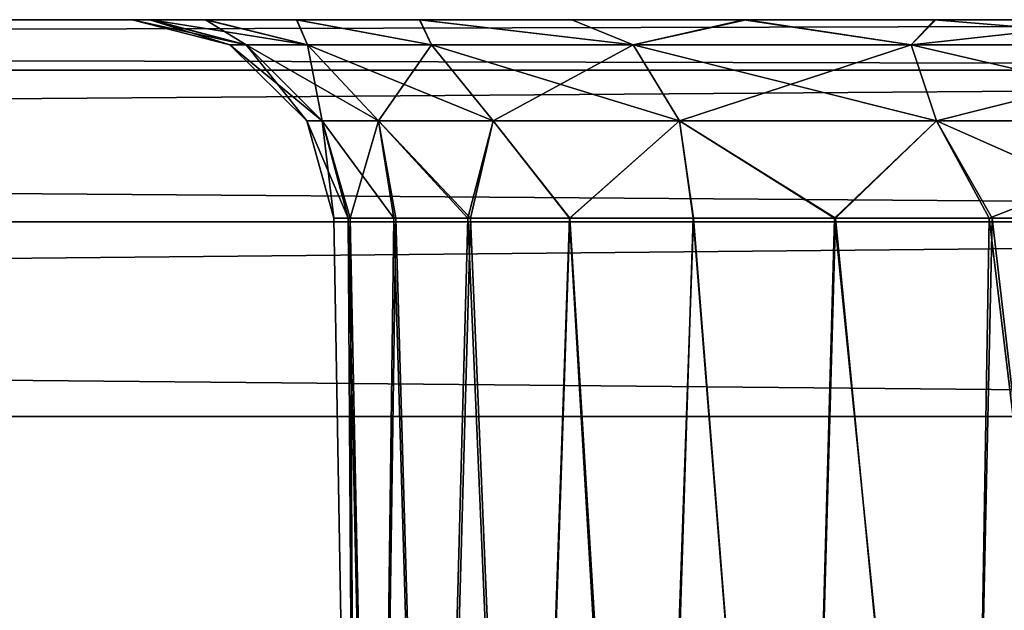
# Model space of a CAD drawing. Units: feet. Extents: x -1.4 to 12.9, y -5.2 to 1.9.
# Drawn here: x 7 to 7.2, y -1.7 to -1.5 of the extents above; entities that cross this region are included whole.
import ezdxf

# ---------------------------------------------------------------- set-up
doc = ezdxf.new("R2010")
doc.units = ezdxf.units.FT
doc.header["$MEASUREMENT"] = 0
doc.layers.get('0').update_dxf_attribs({"color": 255})
doc.layers.add('AFUWA-3-ARPM', color=4, linetype='Continuous')
doc.layers.add('AFUWA-P', color=2, linetype='Continuous')

# ---------------------------------------------------------------- blocks, each defined once
blk = doc.blocks.new('A$C124C72E4')
at = {"linetype": 'Continuous', "lineweight": 0}
for p, q in [((-3.58862, 3.66717), (-7.54531, 3.66717)), ((-3.58862, 3.63762), (-7.54531, 3.63762)), ((-7.54531, 3.59966), (-3.58862, 3.59966)), ((-3.58862, 3.59966), (-7.54531, 3.59966))]:
    blk.add_line(p, q, dxfattribs=at)

msp = doc.modelspace()

# ---------------------------------------------------------------- linework, layer by layer
at = {"layer": 'AFUWA-3-ARPM'}
for points in [[(7.72407, -1.54464, 14.33866), (3.79687, -1.54464, 14.3341), (3.76738, -1.54464, 14.33866)], [(7.6945, -1.54464, 9.96722), (3.76738, -1.54464, 9.96266), (3.79743, -1.54464, 9.96733)], [(7.72407, -1.54464, 9.96266), (3.76738, -1.54464, 9.96266), (7.6945, -1.54464, 9.96722)], [(7.72407, -1.55449, 14.3768), (7.72407, -1.54464, 14.33866), (3.76738, -1.55449, 14.3768)], [(3.76738, -1.55449, 14.3768), (7.72407, -1.54464, 14.33866), (3.76738, -1.54464, 14.33866)], [(3.76738, -1.55449, 9.92453), (3.76738, -1.54464, 9.96266), (7.72407, -1.55449, 9.92453)], [(7.72407, -1.55449, 9.92453), (3.76738, -1.54464, 9.96266), (7.72407, -1.54464, 9.96266)], [(3.79687, -1.54464, 14.3341), (7.65493, -1.54464, 14.3267), (3.83616, -1.54464, 14.32677)], [(3.79687, -1.54464, 14.3341), (7.69387, -1.54464, 14.33397), (7.65493, -1.54464, 14.3267)], [(7.72407, -1.54464, 14.33866), (7.69387, -1.54464, 14.33397), (3.79687, -1.54464, 14.3341)], [(3.83646, -1.54464, 9.97476), (7.6945, -1.54464, 9.96722), (3.79743, -1.54464, 9.96733)], [(3.87307, -1.54464, 14.31255), (3.83616, -1.54464, 14.32677), (7.65493, -1.54464, 14.3267)], [(7.65522, -1.54464, 9.9746), (7.6945, -1.54464, 9.96722), (3.83646, -1.54464, 9.97476)], [(7.65522, -1.54464, 9.9746), (3.83646, -1.54464, 9.97476), (7.61816, -1.54464, 9.98881)], [(3.87361, -1.54464, 9.98937), (7.61816, -1.54464, 9.98881), (3.83646, -1.54464, 9.97476)], [(3.87307, -1.54464, 14.31255), (7.61776, -1.54464, 14.31225), (7.58421, -1.54464, 14.29142)], [(7.61776, -1.54464, 14.31225), (3.87307, -1.54464, 14.31255), (7.65493, -1.54464, 14.3267)], [(3.90709, -1.54464, 14.29158), (3.87307, -1.54464, 14.31255), (7.58421, -1.54464, 14.29142)], [(7.61816, -1.54464, 9.98881), (3.87361, -1.54464, 9.98937), (3.90742, -1.54464, 10.01051)], [(3.90709, -1.54464, 14.29158), (7.55443, -1.54464, 14.26419), (3.93637, -1.54464, 14.26483)], [(7.55443, -1.54464, 14.26419), (3.90709, -1.54464, 14.29158), (7.58421, -1.54464, 14.29142)], [(3.90742, -1.54464, 10.01051), (3.93667, -1.54464, 10.0373), (7.58419, -1.54464, 10.00961)], [(7.58419, -1.54464, 10.00961), (7.61816, -1.54464, 9.98881), (3.90742, -1.54464, 10.01051)], [(3.96073, -1.54464, 14.23285), (3.93637, -1.54464, 14.26483), (7.09208, -1.54464, 13.79929)], [(7.53051, -1.54464, 14.2324), (7.09208, -1.54464, 13.79929), (3.93637, -1.54464, 14.26483)], [(7.53051, -1.54464, 14.2324), (3.93637, -1.54464, 14.26483), (7.55443, -1.54464, 14.26419)], [(3.93667, -1.54464, 10.0373), (7.55451, -1.54464, 10.03649), (7.58419, -1.54464, 10.00961)], [(3.96057, -1.54464, 10.06894), (7.55451, -1.54464, 10.03649), (3.93667, -1.54464, 10.0373)], [(4.39954, -1.54464, 10.50264), (7.55451, -1.54464, 10.03649), (3.96057, -1.54464, 10.06894)], [(4.39921, -1.54464, 13.79945), (3.96073, -1.54464, 14.23285), (7.09208, -1.54464, 13.79929)], [(4.4285, -1.54464, 13.77271), (4.39921, -1.54464, 13.79945), (7.06231, -1.54464, 13.77206)], [(7.09208, -1.54464, 13.79929), (7.06231, -1.54464, 13.77206), (4.39921, -1.54464, 13.79945)], [(4.39954, -1.54464, 10.50264), (7.53046, -1.54464, 10.06831), (7.55451, -1.54464, 10.03649)], [(7.09206, -1.54464, 10.50174), (4.39954, -1.54464, 10.50264), (4.4288, -1.54464, 10.52943)], [(7.09206, -1.54464, 10.50174), (7.53046, -1.54464, 10.06831), (4.39954, -1.54464, 10.50264)], [(7.06231, -1.54464, 13.77206), (7.03838, -1.54464, 13.74027), (4.4285, -1.54464, 13.77271)], [(4.45285, -1.54464, 13.74072), (4.4285, -1.54464, 13.77271), (7.03838, -1.54464, 13.74027)], [(4.4288, -1.54464, 10.52943), (4.45269, -1.54464, 10.56106), (7.06238, -1.54464, 10.52862)], [(7.06238, -1.54464, 10.52862), (7.09206, -1.54464, 10.50174), (4.4288, -1.54464, 10.52943)], [(4.45269, -1.54464, 10.56106), (7.03834, -1.54464, 10.56044), (7.06238, -1.54464, 10.52862)], [(4.47046, -1.54464, 10.59677), (7.03834, -1.54464, 10.56044), (4.45269, -1.54464, 10.56106)], [(4.45285, -1.54464, 13.74072), (7.02078, -1.54464, 13.70491), (4.4705, -1.54464, 13.70527)], [(7.03838, -1.54464, 13.74027), (7.02078, -1.54464, 13.70491), (4.45285, -1.54464, 13.74072)], [(7.02061, -1.54464, 10.59603), (7.03834, -1.54464, 10.56044), (4.47046, -1.54464, 10.59677)], [(7.02061, -1.54464, 10.59603), (4.47046, -1.54464, 10.59677), (4.48133, -1.54464, 10.63459)], [(7.02078, -1.54464, 13.70491), (7.01007, -1.54464, 13.66717), (4.4705, -1.54464, 13.70527)], [(5.71611, -1.54464, 12.7322), (4.4705, -1.54464, 13.70527), (7.01007, -1.54464, 13.66717)], [(4.48133, -1.54464, 10.63459), (5.71611, -1.54464, 11.56912), (7.02061, -1.54464, 10.59603)], [(5.71611, -1.54464, 12.7322), (7.01007, -1.54464, 13.66717), (6.30492, -1.54464, 12.84659)], [(6.30492, -1.54464, 11.45474), (7.00972, -1.54464, 10.63444), (5.71611, -1.54464, 11.56912)], [(7.00972, -1.54464, 10.63444), (7.02061, -1.54464, 10.59603), (5.71611, -1.54464, 11.56912)], [(7.00625, -1.54464, 13.62704), (6.30492, -1.54464, 12.84659), (7.01007, -1.54464, 13.66717)], [(6.30492, -1.54464, 12.84659), (7.00625, -1.54464, 13.62704), (7.00972, -1.54464, 13.58719)], [(6.35576, -1.54464, 12.84659), (6.30492, -1.54464, 12.84659), (7.00972, -1.54464, 13.58719)], [(6.30492, -1.54464, 11.45474), (7.01007, -1.54464, 10.71441), (7.00625, -1.54464, 10.67428)], [(6.35576, -1.54464, 11.45474), (7.01007, -1.54464, 10.71441), (6.30492, -1.54464, 11.45474)], [(7.00625, -1.54464, 10.67428), (7.00972, -1.54464, 10.63444), (6.30492, -1.54464, 11.45474)], [(6.43322, -1.54464, 11.61556), (6.32802, -1.54464, 12.15066), (7.28104, -1.54464, 10.88189)], [(6.43322, -1.54464, 12.68577), (7.28134, -1.54464, 13.41964), (6.32802, -1.54464, 12.15066)], [(6.32802, -1.54464, 12.15066), (7.28134, -1.54464, 13.41964), (7.28104, -1.54464, 10.88189)], [(7.02061, -1.54464, 13.54879), (7.03834, -1.54464, 13.5132), (6.35576, -1.54464, 12.84659)], [(7.00972, -1.54464, 13.58719), (7.02061, -1.54464, 13.54879), (6.35576, -1.54464, 12.84659)], [(6.35576, -1.54464, 11.45474), (7.03838, -1.54464, 10.78752), (7.02078, -1.54464, 10.75216)], [(6.40155, -1.54464, 12.82452), (6.35576, -1.54464, 12.84659), (7.03834, -1.54464, 13.5132)], [(6.35576, -1.54464, 11.45474), (6.40155, -1.54464, 11.4768), (7.03838, -1.54464, 10.78752)], [(6.35576, -1.54464, 11.45474), (7.02078, -1.54464, 10.75216), (7.01007, -1.54464, 10.71441)], [(6.40155, -1.54464, 12.82452), (7.06238, -1.54464, 13.48137), (7.09206, -1.54464, 13.45449)], [(7.03838, -1.54464, 10.78752), (6.40155, -1.54464, 11.4768), (7.06231, -1.54464, 10.8193)], [(7.09208, -1.54464, 10.84654), (6.40155, -1.54464, 11.4768), (6.43322, -1.54464, 11.51653)], [(7.03834, -1.54464, 13.5132), (7.06238, -1.54464, 13.48137), (6.40155, -1.54464, 12.82452)], [(6.43322, -1.54464, 12.78479), (6.40155, -1.54464, 12.82452), (7.09206, -1.54464, 13.45449)], [(7.09208, -1.54464, 10.84654), (7.06231, -1.54464, 10.8193), (6.40155, -1.54464, 11.4768)], [(6.43322, -1.54464, 11.51653), (7.12563, -1.54464, 10.86737), (7.09208, -1.54464, 10.84654)], [(6.43322, -1.54464, 11.61556), (7.24175, -1.54464, 10.88922), (6.44451, -1.54464, 11.56605)], [(6.43322, -1.54464, 12.78479), (7.09206, -1.54464, 13.45449), (7.12603, -1.54464, 13.43369)], [(6.43322, -1.54464, 12.78479), (7.16309, -1.54464, 13.41948), (6.44451, -1.54464, 12.73528)], [(7.16309, -1.54464, 13.41948), (6.43322, -1.54464, 12.78479), (7.12603, -1.54464, 13.43369)], [(7.24232, -1.54464, 13.41221), (7.28134, -1.54464, 13.41964), (6.43322, -1.54464, 12.68577)], [(6.43322, -1.54464, 12.68577), (6.44451, -1.54464, 12.73528), (7.24232, -1.54464, 13.41221)], [(6.43322, -1.54464, 11.51653), (6.44451, -1.54464, 11.56605), (7.16281, -1.54464, 10.88182)], [(7.24175, -1.54464, 10.88922), (6.43322, -1.54464, 11.61556), (7.28104, -1.54464, 10.88189)], [(6.43322, -1.54464, 11.51653), (7.16281, -1.54464, 10.88182), (7.12563, -1.54464, 10.86737)], [(6.44451, -1.54464, 12.73528), (7.20238, -1.54464, 13.4121), (7.24232, -1.54464, 13.41221)], [(6.44451, -1.54464, 12.73528), (7.16309, -1.54464, 13.41948), (7.20238, -1.54464, 13.4121)], [(7.24175, -1.54464, 10.88922), (7.20174, -1.54464, 10.88909), (6.44451, -1.54464, 11.56605)], [(6.44451, -1.54464, 11.56605), (7.20174, -1.54464, 10.88909), (7.16281, -1.54464, 10.88182)], [(7.02532, -1.54957, 13.62704), (7.00625, -1.54464, 13.62704), (7.02854, -1.54957, 13.66253)], [(7.02854, -1.54957, 13.66253), (7.00625, -1.54464, 13.62704), (7.01007, -1.54464, 13.66717)], [(7.02532, -1.54957, 10.67428), (7.00625, -1.54464, 10.67428), (7.02854, -1.54957, 10.70977)], [(7.02854, -1.54957, 10.70977), (7.00625, -1.54464, 10.67428), (7.01007, -1.54464, 10.71441)], [(7.00625, -1.54464, 10.67428), (7.02532, -1.54957, 10.67428), (7.00972, -1.54464, 10.63444)], [(7.00625, -1.54464, 13.62704), (7.02532, -1.54957, 13.62704), (7.00972, -1.54464, 13.58719)], [(7.02061, -1.54464, 10.59603), (7.00972, -1.54464, 10.63444), (7.02854, -1.54957, 10.6388)], [(7.02854, -1.54957, 10.6388), (7.00972, -1.54464, 10.63444), (7.02532, -1.54957, 10.67428)], [(7.02061, -1.54464, 13.54879), (7.00972, -1.54464, 13.58719), (7.02854, -1.54957, 13.59155)], [(7.02854, -1.54957, 13.59155), (7.00972, -1.54464, 13.58719), (7.02532, -1.54957, 13.62704)], [(7.02078, -1.54464, 13.70491), (7.04045, -1.54957, 13.70273), (7.01007, -1.54464, 13.66717)], [(7.01007, -1.54464, 13.66717), (7.04045, -1.54957, 13.70273), (7.02854, -1.54957, 13.66253)], [(7.02078, -1.54464, 10.75216), (7.04045, -1.54957, 10.74997), (7.01007, -1.54464, 10.71441)], [(7.01007, -1.54464, 10.71441), (7.04045, -1.54957, 10.74997), (7.02854, -1.54957, 10.70977)], [(7.03834, -1.54464, 10.56044), (7.02061, -1.54464, 10.59603), (7.04045, -1.54957, 10.5986)], [(7.02061, -1.54464, 10.59603), (7.02854, -1.54957, 10.6388), (7.04045, -1.54957, 10.5986)], [(7.03834, -1.54464, 13.5132), (7.02061, -1.54464, 13.54879), (7.04045, -1.54957, 13.55135)], [(7.02061, -1.54464, 13.54879), (7.02854, -1.54957, 13.59155), (7.04045, -1.54957, 13.55135)], [(7.04045, -1.54957, 13.70273), (7.02078, -1.54464, 13.70491), (7.03838, -1.54464, 13.74027)], [(7.04045, -1.54957, 10.74997), (7.02078, -1.54464, 10.75216), (7.03838, -1.54464, 10.78752)], [(7.06467, -1.54957, 10.55621), (7.06238, -1.54464, 10.52862), (7.03834, -1.54464, 10.56044)], [(7.06467, -1.54957, 10.55621), (7.03834, -1.54464, 10.56044), (7.04045, -1.54957, 10.5986)], [(7.06467, -1.54957, 13.50897), (7.06238, -1.54464, 13.48137), (7.03834, -1.54464, 13.5132)], [(7.06467, -1.54957, 13.50897), (7.03834, -1.54464, 13.5132), (7.04045, -1.54957, 13.55135)], [(7.04045, -1.54957, 13.70273), (7.03838, -1.54464, 13.74027), (7.06467, -1.54957, 13.74511)], [(7.03838, -1.54464, 13.74027), (7.06231, -1.54464, 13.77206), (7.06467, -1.54957, 13.74511)], [(7.04045, -1.54957, 10.74997), (7.03838, -1.54464, 10.78752), (7.06467, -1.54957, 10.79236)], [(7.03838, -1.54464, 10.78752), (7.06231, -1.54464, 10.8193), (7.06467, -1.54957, 10.79236)], [(7.10403, -1.54957, 13.78447), (7.06231, -1.54464, 13.77206), (7.09208, -1.54464, 13.79929)], [(7.06467, -1.54957, 13.74511), (7.06231, -1.54464, 13.77206), (7.10403, -1.54957, 13.78447)], [(7.10403, -1.54957, 10.83171), (7.06231, -1.54464, 10.8193), (7.09208, -1.54464, 10.84654)], [(7.06467, -1.54957, 10.79236), (7.06231, -1.54464, 10.8193), (7.10403, -1.54957, 10.83171)], [(7.06467, -1.54957, 10.55621), (7.10403, -1.54957, 10.51686), (7.06238, -1.54464, 10.52862)], [(7.06238, -1.54464, 10.52862), (7.10403, -1.54957, 10.51686), (7.09206, -1.54464, 10.50174)], [(7.06467, -1.54957, 13.50897), (7.10403, -1.54957, 13.46961), (7.06238, -1.54464, 13.48137)], [(7.06238, -1.54464, 13.48137), (7.10403, -1.54957, 13.46961), (7.09206, -1.54464, 13.45449)], [(7.09206, -1.54464, 10.50174), (7.12603, -1.54464, 10.48094), (7.53046, -1.54464, 10.06831)], [(7.10403, -1.54957, 10.51686), (7.12603, -1.54464, 10.48094), (7.09206, -1.54464, 10.50174)], [(7.10403, -1.54957, 13.46961), (7.12603, -1.54464, 13.43369), (7.09206, -1.54464, 13.45449)], [(7.09208, -1.54464, 13.79929), (7.12563, -1.54464, 13.82013), (7.10403, -1.54957, 13.78447)], [(7.09208, -1.54464, 10.84654), (7.12563, -1.54464, 10.86737), (7.10403, -1.54957, 10.83171)], [(7.53051, -1.54464, 14.2324), (7.12563, -1.54464, 13.82013), (7.09208, -1.54464, 13.79929)], [(7.15828, -1.54957, 13.81319), (7.10403, -1.54957, 13.78447), (7.12563, -1.54464, 13.82013)], [(7.15828, -1.54957, 10.86043), (7.10403, -1.54957, 10.83171), (7.12563, -1.54464, 10.86737)], [(7.15828, -1.54957, 10.48813), (7.12603, -1.54464, 10.48094), (7.10403, -1.54957, 10.51686)], [(7.15828, -1.54957, 13.44089), (7.12603, -1.54464, 13.43369), (7.10403, -1.54957, 13.46961)], [(7.15828, -1.54957, 13.81319), (7.12563, -1.54464, 13.82013), (7.16281, -1.54464, 13.83458)], [(7.15828, -1.54957, 10.86043), (7.12563, -1.54464, 10.86737), (7.16281, -1.54464, 10.88182)], [(7.51291, -1.54464, 14.19704), (7.16281, -1.54464, 13.83458), (7.12563, -1.54464, 13.82013)], [(7.53051, -1.54464, 14.2324), (7.51291, -1.54464, 14.19704), (7.12563, -1.54464, 13.82013)], [(7.51274, -1.54464, 10.1039), (7.12603, -1.54464, 10.48094), (7.16309, -1.54464, 10.46672)], [(7.53046, -1.54464, 10.06831), (7.12603, -1.54464, 10.48094), (7.51274, -1.54464, 10.1039)], [(7.16309, -1.54464, 10.46672), (7.12603, -1.54464, 10.48094), (7.15828, -1.54957, 10.48813)], [(7.16309, -1.54464, 13.41948), (7.12603, -1.54464, 13.43369), (7.15828, -1.54957, 13.44089)], [(7.15828, -1.54957, 13.81319), (7.16281, -1.54464, 13.83458), (7.2221, -1.54957, 13.82383)], [(7.15828, -1.54957, 10.86043), (7.16281, -1.54464, 10.88182), (7.2221, -1.54957, 10.87107)], [(7.20238, -1.54464, 10.45934), (7.15828, -1.54957, 10.48813), (7.2221, -1.54957, 10.4775)], [(7.16309, -1.54464, 10.46672), (7.15828, -1.54957, 10.48813), (7.20238, -1.54464, 10.45934)], [(7.20238, -1.54464, 13.4121), (7.15828, -1.54957, 13.44089), (7.2221, -1.54957, 13.43025)], [(7.16309, -1.54464, 13.41948), (7.15828, -1.54957, 13.44089), (7.20238, -1.54464, 13.4121)], [(7.16281, -1.54464, 13.83458), (7.20174, -1.54464, 13.84184), (7.2221, -1.54957, 13.82383)], [(7.16281, -1.54464, 10.88182), (7.20174, -1.54464, 10.88909), (7.2221, -1.54957, 10.87107)], [(7.5022, -1.54464, 14.15929), (7.16281, -1.54464, 13.83458), (7.51291, -1.54464, 14.19704)], [(7.5022, -1.54464, 14.15929), (7.20174, -1.54464, 13.84184), (7.16281, -1.54464, 13.83458)], [(7.16309, -1.54464, 10.46672), (7.20238, -1.54464, 10.45934), (7.50184, -1.54464, 10.14231)], [(7.16309, -1.54464, 10.46672), (7.50184, -1.54464, 10.14231), (7.51274, -1.54464, 10.1039)], [(7.02532, -1.54957, 13.62704), (7.02854, -1.54957, 13.66253), (7.04333, -1.56435, 13.65981)], [(7.02532, -1.54957, 13.62704), (7.04333, -1.56435, 13.65981), (7.04035, -1.56435, 13.62704)], [(7.02532, -1.54957, 10.67428), (7.02854, -1.54957, 10.70977), (7.04333, -1.56435, 10.70706)], [(7.02532, -1.54957, 10.67428), (7.04333, -1.56435, 10.70706), (7.04035, -1.56435, 10.67428)], [(7.02854, -1.54957, 10.6388), (7.02532, -1.54957, 10.67428), (7.04035, -1.56435, 10.67428)], [(7.02854, -1.54957, 13.59155), (7.02532, -1.54957, 13.62704), (7.04035, -1.56435, 13.62704)], [(7.05434, -1.56435, 13.69694), (7.04333, -1.56435, 13.65981), (7.02854, -1.54957, 13.66253)], [(7.04045, -1.54957, 13.70273), (7.05434, -1.56435, 13.69694), (7.02854, -1.54957, 13.66253)], [(7.05434, -1.56435, 10.74419), (7.04333, -1.56435, 10.70706), (7.02854, -1.54957, 10.70977)], [(7.04045, -1.54957, 10.74997), (7.05434, -1.56435, 10.74419), (7.02854, -1.54957, 10.70977)], [(7.04045, -1.54957, 10.5986), (7.02854, -1.54957, 10.6388), (7.04333, -1.56435, 10.64151)], [(7.02854, -1.54957, 10.6388), (7.04035, -1.56435, 10.67428), (7.04333, -1.56435, 10.64151)], [(7.04045, -1.54957, 13.55135), (7.02854, -1.54957, 13.59155), (7.04333, -1.56435, 13.59427)], [(7.02854, -1.54957, 13.59155), (7.04035, -1.56435, 13.62704), (7.04333, -1.56435, 13.59427)], [(7.05434, -1.56435, 13.69694), (7.04045, -1.54957, 13.70273), (7.0767, -1.56435, 13.73609)], [(7.04045, -1.54957, 13.70273), (7.06467, -1.54957, 13.74511), (7.0767, -1.56435, 13.73609)], [(7.05434, -1.56435, 10.74419), (7.04045, -1.54957, 10.74997), (7.0767, -1.56435, 10.78333)], [(7.04045, -1.54957, 10.74997), (7.06467, -1.54957, 10.79236), (7.0767, -1.56435, 10.78333)], [(7.04045, -1.54957, 10.5986), (7.04333, -1.56435, 10.64151), (7.05434, -1.56435, 10.60438)], [(7.06467, -1.54957, 10.55621), (7.04045, -1.54957, 10.5986), (7.05434, -1.56435, 10.60438)], [(7.04045, -1.54957, 13.55135), (7.04333, -1.56435, 13.59427), (7.05434, -1.56435, 13.55714)], [(7.06467, -1.54957, 13.50897), (7.04045, -1.54957, 13.55135), (7.05434, -1.56435, 13.55714)], [(7.05434, -1.56435, 10.60438), (7.0767, -1.56435, 10.56524), (7.06467, -1.54957, 10.55621)], [(7.05434, -1.56435, 13.55714), (7.0767, -1.56435, 13.51799), (7.06467, -1.54957, 13.50897)], [(7.06467, -1.54957, 13.74511), (7.11305, -1.56435, 13.77244), (7.0767, -1.56435, 13.73609)], [(7.10403, -1.54957, 13.78447), (7.11305, -1.56435, 13.77244), (7.06467, -1.54957, 13.74511)], [(7.06467, -1.54957, 10.79236), (7.11305, -1.56435, 10.81968), (7.0767, -1.56435, 10.78333)], [(7.10403, -1.54957, 10.83171), (7.11305, -1.56435, 10.81968), (7.06467, -1.54957, 10.79236)], [(7.10403, -1.54957, 10.51686), (7.06467, -1.54957, 10.55621), (7.0767, -1.56435, 10.56524)], [(7.10403, -1.54957, 13.46961), (7.06467, -1.54957, 13.50897), (7.0767, -1.56435, 13.51799)], [(7.10403, -1.54957, 10.51686), (7.0767, -1.56435, 10.56524), (7.11305, -1.56435, 10.52888)], [(7.10403, -1.54957, 13.46961), (7.0767, -1.56435, 13.51799), (7.11305, -1.56435, 13.48164)], [(7.11305, -1.56435, 13.77244), (7.10403, -1.54957, 13.78447), (7.16316, -1.56435, 13.79896)], [(7.10403, -1.54957, 13.78447), (7.15828, -1.54957, 13.81319), (7.16316, -1.56435, 13.79896)], [(7.11305, -1.56435, 10.81968), (7.10403, -1.54957, 10.83171), (7.16316, -1.56435, 10.84621)], [(7.10403, -1.54957, 10.83171), (7.15828, -1.54957, 10.86043), (7.16316, -1.56435, 10.84621)], [(7.15828, -1.54957, 10.48813), (7.10403, -1.54957, 10.51686), (7.11305, -1.56435, 10.52888)], [(7.15828, -1.54957, 13.44089), (7.10403, -1.54957, 13.46961), (7.11305, -1.56435, 13.48164)], [(7.15828, -1.54957, 10.48813), (7.11305, -1.56435, 10.52888), (7.16316, -1.56435, 10.50236)], [(7.15828, -1.54957, 13.44089), (7.11305, -1.56435, 13.48164), (7.16316, -1.56435, 13.45512)], [(7.2221, -1.56435, 13.80879), (7.16316, -1.56435, 13.79896), (7.15828, -1.54957, 13.81319)], [(7.2221, -1.54957, 13.82383), (7.2221, -1.56435, 13.80879), (7.15828, -1.54957, 13.81319)], [(7.2221, -1.56435, 10.85603), (7.16316, -1.56435, 10.84621), (7.15828, -1.54957, 10.86043)], [(7.2221, -1.54957, 10.87107), (7.2221, -1.56435, 10.85603), (7.15828, -1.54957, 10.86043)], [(7.15828, -1.54957, 10.48813), (7.16316, -1.56435, 10.50236), (7.2221, -1.54957, 10.4775)], [(7.15828, -1.54957, 13.44089), (7.16316, -1.56435, 13.45512), (7.2221, -1.54957, 13.43025)], [(7.16316, -1.56435, 10.50236), (7.2221, -1.56435, 10.49254), (7.2221, -1.54957, 10.4775)], [(7.16316, -1.56435, 13.45512), (7.2221, -1.56435, 13.44529), (7.2221, -1.54957, 13.43025)], [(7.72407, -1.58405, 14.40687), (7.72407, -1.55449, 14.3768), (3.76738, -1.58405, 14.40687)], [(3.76738, -1.58405, 14.40687), (7.72407, -1.55449, 14.3768), (3.76738, -1.55449, 14.3768)], [(3.76738, -1.58405, 9.89445), (3.76738, -1.55449, 9.92453), (7.72407, -1.58405, 9.89445)], [(7.72407, -1.58405, 9.89445), (3.76738, -1.55449, 9.92453), (7.72407, -1.55449, 9.92453)], [(7.04035, -1.56435, 13.62704), (7.04842, -1.58332, 13.6597), (7.04561, -1.58332, 13.62704)], [(7.04842, -1.58332, 13.6597), (7.04035, -1.56435, 13.62704), (7.04333, -1.56435, 13.65981)], [(7.04035, -1.56435, 10.67428), (7.04842, -1.58332, 10.70694), (7.04561, -1.58332, 10.67428)], [(7.04842, -1.58332, 10.70694), (7.04035, -1.56435, 10.67428), (7.04333, -1.56435, 10.70706)], [(7.04561, -1.58332, 10.67428), (7.04333, -1.56435, 10.64151), (7.04035, -1.56435, 10.67428)], [(7.04561, -1.58332, 13.62704), (7.04333, -1.56435, 13.59427), (7.04035, -1.56435, 13.62704)], [(7.0573, -1.58332, 13.69108), (7.04333, -1.56435, 13.65981), (7.05434, -1.56435, 13.69694)], [(7.0573, -1.58332, 13.69108), (7.04842, -1.58332, 13.6597), (7.04333, -1.56435, 13.65981)], [(7.0573, -1.58332, 10.73833), (7.04333, -1.56435, 10.70706), (7.05434, -1.56435, 10.74419)], [(7.0573, -1.58332, 10.73833), (7.04842, -1.58332, 10.70694), (7.04333, -1.56435, 10.70706)], [(7.04561, -1.58332, 10.67428), (7.04882, -1.58332, 10.64179), (7.04333, -1.56435, 10.64151)], [(7.05434, -1.56435, 10.60438), (7.04333, -1.56435, 10.64151), (7.04882, -1.58332, 10.64179)], [(7.04561, -1.58332, 13.62704), (7.04882, -1.58332, 13.59454), (7.04333, -1.56435, 13.59427)], [(7.05434, -1.56435, 13.55714), (7.04333, -1.56435, 13.59427), (7.04882, -1.58332, 13.59454)], [(7.05434, -1.56435, 10.60438), (7.04882, -1.58332, 10.64179), (7.0577, -1.58332, 10.61096)], [(7.05434, -1.56435, 13.55714), (7.04882, -1.58332, 13.59454), (7.0577, -1.58332, 13.56372)], [(7.07173, -1.58332, 13.72012), (7.0573, -1.58332, 13.69108), (7.05434, -1.56435, 13.69694)], [(7.07173, -1.58332, 13.72012), (7.05434, -1.56435, 13.69694), (7.0767, -1.56435, 13.73609)], [(7.07173, -1.58332, 10.76736), (7.0573, -1.58332, 10.73833), (7.05434, -1.56435, 10.74419)], [(7.07173, -1.58332, 10.76736), (7.05434, -1.56435, 10.74419), (7.0767, -1.56435, 10.78333)], [(7.0577, -1.58332, 10.61096), (7.07225, -1.58332, 10.5818), (7.05434, -1.56435, 10.60438)], [(7.05434, -1.56435, 10.60438), (7.07225, -1.58332, 10.5818), (7.0767, -1.56435, 10.56524)], [(7.0577, -1.58332, 13.56372), (7.07225, -1.58332, 13.53456), (7.05434, -1.56435, 13.55714)], [(7.05434, -1.56435, 13.55714), (7.07225, -1.58332, 13.53456), (7.0767, -1.56435, 13.51799)], [(7.09158, -1.58332, 13.74629), (7.07173, -1.58332, 13.72012), (7.0767, -1.56435, 13.73609)], [(7.09158, -1.58332, 10.79353), (7.07173, -1.58332, 10.76736), (7.0767, -1.56435, 10.78333)], [(7.07225, -1.58332, 10.5818), (7.09169, -1.58332, 10.55603), (7.0767, -1.56435, 10.56524)], [(7.07225, -1.58332, 13.53456), (7.09169, -1.58332, 13.50878), (7.0767, -1.56435, 13.51799)], [(7.09158, -1.58332, 13.74629), (7.0767, -1.56435, 13.73609), (7.11305, -1.56435, 13.77244)], [(7.09158, -1.58332, 10.79353), (7.0767, -1.56435, 10.78333), (7.11305, -1.56435, 10.81968)], [(7.0767, -1.56435, 10.56524), (7.09169, -1.58332, 10.55603), (7.11305, -1.56435, 10.52888)], [(7.0767, -1.56435, 13.51799), (7.09169, -1.58332, 13.50878), (7.11305, -1.56435, 13.48164)], [(7.11305, -1.56435, 13.77244), (7.11579, -1.58332, 13.76813), (7.09158, -1.58332, 13.74629)], [(7.11305, -1.56435, 10.81968), (7.11579, -1.58332, 10.81538), (7.09158, -1.58332, 10.79353)], [(7.09169, -1.58332, 10.55603), (7.11569, -1.58332, 10.53399), (7.11305, -1.56435, 10.52888)], [(7.09169, -1.58332, 13.50878), (7.11569, -1.58332, 13.48674), (7.11305, -1.56435, 13.48164)], [(7.14348, -1.58332, 13.78511), (7.11579, -1.58332, 13.76813), (7.11305, -1.56435, 13.77244)], [(7.14348, -1.58332, 13.78511), (7.11305, -1.56435, 13.77244), (7.16316, -1.56435, 13.79896)], [(7.14348, -1.58332, 10.83236), (7.11579, -1.58332, 10.81538), (7.11305, -1.56435, 10.81968)], [(7.14348, -1.58332, 10.83236), (7.11305, -1.56435, 10.81968), (7.16316, -1.56435, 10.84621)], [(7.14328, -1.58332, 10.51674), (7.11305, -1.56435, 10.52888), (7.11569, -1.58332, 10.53399)], [(7.14328, -1.58332, 10.51674), (7.16316, -1.56435, 10.50236), (7.11305, -1.56435, 10.52888)], [(7.14328, -1.58332, 13.46949), (7.11305, -1.56435, 13.48164), (7.11569, -1.58332, 13.48674)], [(7.14328, -1.58332, 13.46949), (7.16316, -1.56435, 13.45512), (7.11305, -1.56435, 13.48164)], [(7.17347, -1.58332, 10.50483), (7.16316, -1.56435, 10.50236), (7.14328, -1.58332, 10.51674)], [(7.17347, -1.58332, 13.45759), (7.16316, -1.56435, 13.45512), (7.14328, -1.58332, 13.46949)], [(7.17404, -1.58332, 13.79677), (7.14348, -1.58332, 13.78511), (7.16316, -1.56435, 13.79896)], [(7.17404, -1.58332, 10.84401), (7.14348, -1.58332, 10.83236), (7.16316, -1.56435, 10.84621)], [(7.2221, -1.56435, 13.80879), (7.20603, -1.58332, 13.80268), (7.16316, -1.56435, 13.79896)], [(7.20603, -1.58332, 13.80268), (7.17404, -1.58332, 13.79677), (7.16316, -1.56435, 13.79896)], [(7.2221, -1.56435, 10.85603), (7.20603, -1.58332, 10.84993), (7.16316, -1.56435, 10.84621)], [(7.20603, -1.58332, 10.84993), (7.17404, -1.58332, 10.84401), (7.16316, -1.56435, 10.84621)], [(7.2221, -1.56435, 10.49254), (7.16316, -1.56435, 10.50236), (7.17347, -1.58332, 10.50483)], [(7.2221, -1.56435, 13.44529), (7.16316, -1.56435, 13.45512), (7.17347, -1.58332, 13.45759)], [(7.17347, -1.58332, 10.50483), (7.20563, -1.58332, 10.4986), (7.2221, -1.56435, 10.49254)], [(7.17347, -1.58332, 13.45759), (7.20563, -1.58332, 13.45136), (7.2221, -1.56435, 13.44529)], [(3.76738, -1.62201, 14.41739), (7.72407, -1.62201, 14.41739), (7.72407, -1.58405, 14.40687)], [(7.72407, -1.58405, 14.40687), (3.76738, -1.58405, 14.40687), (3.76738, -1.62201, 14.41739)], [(7.72407, -1.62201, 9.88394), (3.76738, -1.62201, 9.88394), (3.76738, -1.58405, 9.89445)], [(3.76738, -1.58405, 9.89445), (7.72407, -1.58405, 9.89445), (7.72407, -1.62201, 9.88394)], [(7.05009, -1.83992, 10.67428), (7.04882, -1.58332, 10.64179), (7.04561, -1.58332, 10.67428)], [(7.05009, -1.83992, 13.62704), (7.04882, -1.58332, 13.59454), (7.04561, -1.58332, 13.62704)], [(7.04561, -1.58332, 13.62704), (7.04842, -1.58332, 13.6597), (7.05009, -1.83992, 13.62704)], [(7.04561, -1.58332, 10.67428), (7.04842, -1.58332, 10.70694), (7.05009, -1.83992, 10.67428)], [(7.04842, -1.58332, 13.6597), (7.054, -1.83992, 13.66324), (7.05009, -1.83992, 13.62704)], [(7.04842, -1.58332, 13.6597), (7.0573, -1.58332, 13.69108), (7.054, -1.83992, 13.66324)], [(7.04842, -1.58332, 10.70694), (7.054, -1.83992, 10.71048), (7.05009, -1.83992, 10.67428)], [(7.04842, -1.58332, 10.70694), (7.0573, -1.58332, 10.73833), (7.054, -1.83992, 10.71048)], [(7.05009, -1.83992, 10.67428), (7.054, -1.83992, 10.63809), (7.04882, -1.58332, 10.64179)], [(7.0577, -1.58332, 10.61096), (7.04882, -1.58332, 10.64179), (7.054, -1.83992, 10.63809)], [(7.05009, -1.83992, 13.62704), (7.054, -1.83992, 13.59084), (7.04882, -1.58332, 13.59454)], [(7.0577, -1.58332, 13.56372), (7.04882, -1.58332, 13.59454), (7.054, -1.83992, 13.59084)], [(7.06514, -1.83992, 10.60405), (7.0577, -1.58332, 10.61096), (7.054, -1.83992, 10.63809)], [(7.06514, -1.83992, 13.5568), (7.0577, -1.58332, 13.56372), (7.054, -1.83992, 13.59084)], [(7.06488, -1.83992, 13.69682), (7.054, -1.83992, 13.66324), (7.0573, -1.58332, 13.69108)], [(7.06488, -1.83992, 10.74406), (7.054, -1.83992, 10.71048), (7.0573, -1.58332, 10.73833)], [(7.06488, -1.83992, 13.69682), (7.0573, -1.58332, 13.69108), (7.07173, -1.58332, 13.72012)], [(7.06488, -1.83992, 10.74406), (7.0573, -1.58332, 10.73833), (7.07173, -1.58332, 10.76736)], [(7.07225, -1.58332, 10.5818), (7.0577, -1.58332, 10.61096), (7.06514, -1.83992, 10.60405)], [(7.07225, -1.58332, 13.53456), (7.0577, -1.58332, 13.56372), (7.06514, -1.83992, 13.5568)], [(7.07173, -1.58332, 13.72012), (7.08275, -1.83992, 13.72777), (7.06488, -1.83992, 13.69682)], [(7.07173, -1.58332, 10.76736), (7.08275, -1.83992, 10.77501), (7.06488, -1.83992, 10.74406)], [(7.083, -1.83992, 10.5731), (7.07225, -1.58332, 10.5818), (7.06514, -1.83992, 10.60405)], [(7.083, -1.83992, 13.52585), (7.07225, -1.58332, 13.53456), (7.06514, -1.83992, 13.5568)], [(7.08275, -1.83992, 13.72777), (7.07173, -1.58332, 13.72012), (7.09158, -1.58332, 13.74629)], [(7.08275, -1.83992, 10.77501), (7.07173, -1.58332, 10.76736), (7.09158, -1.58332, 10.79353)], [(7.09169, -1.58332, 10.55603), (7.07225, -1.58332, 10.5818), (7.083, -1.83992, 10.5731)], [(7.09169, -1.58332, 13.50878), (7.07225, -1.58332, 13.53456), (7.083, -1.83992, 13.52585)], [(7.10669, -1.83992, 13.75449), (7.08275, -1.83992, 13.72777), (7.09158, -1.58332, 13.74629)], [(7.10669, -1.83992, 10.80174), (7.08275, -1.83992, 10.77501), (7.09158, -1.58332, 10.79353)], [(7.10744, -1.83992, 10.54621), (7.09169, -1.58332, 10.55603), (7.083, -1.83992, 10.5731)], [(7.10744, -1.83992, 13.49896), (7.09169, -1.58332, 13.50878), (7.083, -1.83992, 13.52585)], [(7.10669, -1.83992, 13.75449), (7.09158, -1.58332, 13.74629), (7.11579, -1.58332, 13.76813)], [(7.10669, -1.83992, 10.80174), (7.09158, -1.58332, 10.79353), (7.11579, -1.58332, 10.81538)], [(7.10744, -1.83992, 10.54621), (7.11569, -1.58332, 10.53399), (7.09169, -1.58332, 10.55603)], [(7.10744, -1.83992, 13.49896), (7.11569, -1.58332, 13.48674), (7.09169, -1.58332, 13.50878)], [(7.10669, -1.83992, 13.75449), (7.11579, -1.58332, 13.76813), (7.13621, -1.83992, 13.77607)], [(7.10669, -1.83992, 10.80174), (7.11579, -1.58332, 10.81538), (7.13621, -1.83992, 10.82331)], [(7.11569, -1.58332, 10.53399), (7.10744, -1.83992, 10.54621), (7.13621, -1.83992, 10.52526)], [(7.11569, -1.58332, 13.48674), (7.10744, -1.83992, 13.49896), (7.13621, -1.83992, 13.47801)], [(7.11569, -1.58332, 10.53399), (7.13621, -1.83992, 10.52526), (7.14328, -1.58332, 10.51674)], [(7.11569, -1.58332, 13.48674), (7.13621, -1.83992, 13.47801), (7.14328, -1.58332, 13.46949)], [(7.13621, -1.83992, 13.77607), (7.11579, -1.58332, 13.76813), (7.14348, -1.58332, 13.78511)], [(7.13621, -1.83992, 10.82331), (7.11579, -1.58332, 10.81538), (7.14348, -1.58332, 10.83236)], [(7.13621, -1.83992, 10.52526), (7.16922, -1.83992, 10.51061), (7.14328, -1.58332, 10.51674)], [(7.13621, -1.83992, 13.47801), (7.16922, -1.83992, 13.46337), (7.14328, -1.58332, 13.46949)], [(7.13621, -1.83992, 13.77607), (7.14348, -1.58332, 13.78511), (7.16854, -1.83992, 13.79046)], [(7.13621, -1.83992, 10.82331), (7.14348, -1.58332, 10.83236), (7.16854, -1.83992, 10.8377)], [(7.17347, -1.58332, 10.50483), (7.14328, -1.58332, 10.51674), (7.16922, -1.83992, 10.51061)], [(7.17347, -1.58332, 13.45759), (7.14328, -1.58332, 13.46949), (7.16922, -1.83992, 13.46337)], [(7.17404, -1.58332, 13.79677), (7.16854, -1.83992, 13.79046), (7.14348, -1.58332, 13.78511)], [(7.17404, -1.58332, 10.84401), (7.16854, -1.83992, 10.8377), (7.14348, -1.58332, 10.83236)], [(7.20375, -1.83992, 13.79804), (7.16854, -1.83992, 13.79046), (7.17404, -1.58332, 13.79677)], [(7.20375, -1.83992, 10.84528), (7.16854, -1.83992, 10.8377), (7.17404, -1.58332, 10.84401)], [(7.16922, -1.83992, 10.51061), (7.20442, -1.83992, 10.50329), (7.17347, -1.58332, 10.50483)], [(7.16922, -1.83992, 13.46337), (7.20442, -1.83992, 13.45604), (7.17347, -1.58332, 13.45759)], [(7.20563, -1.58332, 10.4986), (7.17347, -1.58332, 10.50483), (7.20442, -1.83992, 10.50329)], [(7.20563, -1.58332, 13.45136), (7.17347, -1.58332, 13.45759), (7.20442, -1.83992, 13.45604)], [(7.17404, -1.58332, 13.79677), (7.20603, -1.58332, 13.80268), (7.20375, -1.83992, 13.79804)], [(7.17404, -1.58332, 10.84401), (7.20603, -1.58332, 10.84993), (7.20375, -1.83992, 10.84528)], [(3.76738, -2.01708, 14.42428), (7.72407, -1.62201, 14.41739), (3.76738, -1.62201, 14.41739)], [(7.72407, -1.62201, 14.41739), (3.76738, -2.01708, 14.42428), (7.72407, -2.01708, 14.42428)], [(7.72407, -2.01708, 9.87704), (3.76738, -2.01708, 9.87704), (3.76738, -1.62201, 9.88394)], [(7.72407, -2.01708, 9.87704), (3.76738, -1.62201, 9.88394), (7.72407, -1.62201, 9.88394)]]:
    msp.add_3dface(points, dxfattribs=at)

# ---------------------------------------------------------------- block references
at = {"layer": 'AFUWA-P'}
msp.add_blockref('A$C124C72E4', (11.3126, -5.22166), dxfattribs=at)

doc.saveas('drawing.dxf')
